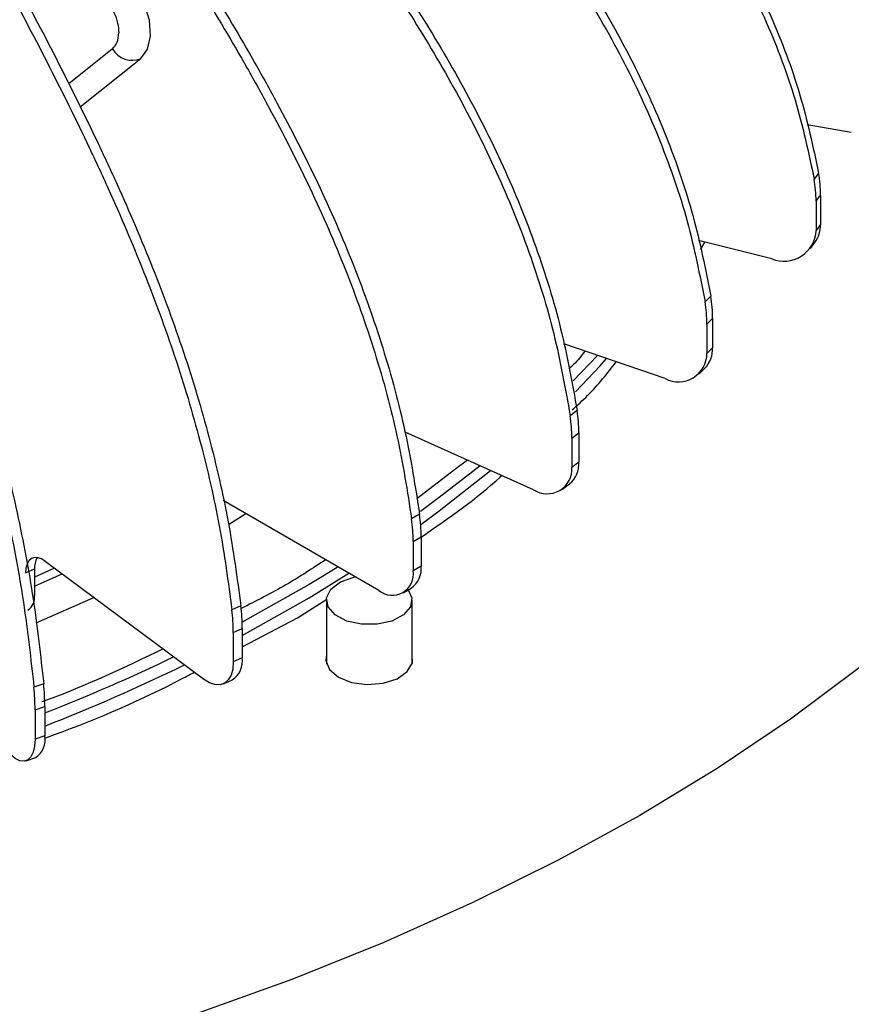
# Model space of a CAD drawing. Units: millimetres. Extents: x -372 to 1847, y 1098 to 2675.
# Drawn here: x 1049 to 1101, y 2327 to 2388 of the extents above; entities that cross this region are included whole.
import ezdxf

# ---------------------------------------------------------------- set-up
doc = ezdxf.new("R2010")
doc.units = ezdxf.units.MM

msp = doc.modelspace()

# ---------------------------------------------------------------- linework, layer by layer
at = {"color": 8, "linetype": 'Continuous', "lineweight": 25}
for p, q in [((1055.201, 2386.409), (1052.481, 2384.236)), ((1091.618, 2373.984), (1091.903, 2374.424)), ((1077.189, 2360.929), (1076.389, 2360.32)), ((1066.647, 2351.162), (1068.48, 2352.32))]:
    msp.add_line(p, q, dxfattribs=at)
at = {"color": 7, "linetype": 'Continuous', "lineweight": 25}
for p, q in [((1053.188, 2382.803), (1056.95, 2385.808)), ((1100.969, 2381.228), (1098.225, 2381.688)), ((1098.943, 2378.707), (1098.665, 2378.336)), ((1098.789, 2376.967), (1099.067, 2377.338)), ((1099.067, 2377.338), (1099.067, 2375.525)), ((1098.789, 2376.967), (1098.789, 2375.154)), ((1099.067, 2375.525), (1098.789, 2375.154)), ((1096.036, 2373.392), (1091.497, 2374.526)), ((1098.436, 2374.042), (1098.714, 2374.413)), ((1092.262, 2371.082), (1091.906, 2370.734)), ((1092.022, 2369.357), (1092.379, 2369.704)), ((1092.379, 2369.704), (1092.379, 2367.891)), ((1092.022, 2369.357), (1092.022, 2367.543)), ((1089.44, 2365.975), (1083.151, 2368.122)), ((1092.379, 2367.891), (1092.022, 2367.543)), ((1085.237, 2367.41), (1083.742, 2365.833)), ((1091.536, 2366.278), (1091.892, 2366.626)), ((1083.979, 2364), (1083.55, 2363.681)), ((1081.286, 2359.094), (1073.322, 2362.66)), ((1083.657, 2362.296), (1084.086, 2362.615)), ((1084.086, 2362.615), (1084.086, 2360.801)), ((1083.657, 2362.296), (1083.657, 2360.482)), ((1084.086, 2360.801), (1083.657, 2360.482)), ((1076.389, 2360.32), (1074.052, 2358.542)), ((1083.077, 2359.137), (1083.506, 2359.456)), ((1071.703, 2352.857), (1062.061, 2358.423)), ((1062.385, 2356.942), (1063.455, 2357.618)), ((1074.223, 2357.574), (1073.728, 2357.288)), ((1073.824, 2355.895), (1074.319, 2356.181)), ((1073.824, 2355.895), (1073.824, 2354.082)), ((1074.319, 2356.181), (1074.319, 2354.368)), ((1050.586, 2354.882), (1050.503, 2354.844)), ((1060.841, 2347.363), (1051.034, 2354.661)), ((1049.808, 2353.94), (1050.361, 2354.188)), ((1051.6, 2354.24), (1050.361, 2353.685)), ((1050.361, 2354.188), (1050.361, 2352.555)), ((1050.361, 2353.114), (1052.08, 2353.883)), ((1069.171, 2354.318), (1068.309, 2353.786)), ((1074.319, 2354.368), (1073.824, 2354.082)), ((1073.203, 2352.709), (1073.698, 2352.994)), ((1050.461, 2350.858), (1054.039, 2352.425)), ((1068.452, 2352.265), (1068.452, 2348.292)), ((1073.752, 2348.292), (1073.752, 2352.265)), ((1063.15, 2351.904), (1062.597, 2351.657)), ((1063.232, 2349.361), (1066.647, 2351.162)), ((1062.679, 2350.257), (1063.232, 2350.505)), ((1062.679, 2350.257), (1062.679, 2348.444)), ((1063.232, 2350.505), (1063.232, 2348.692)), ((1063.232, 2348.692), (1062.679, 2348.444)), ((1062.067, 2347.074), (1062.62, 2347.322)), ((1050.932, 2347.081), (1050.33, 2346.875)), ((1050.399, 2345.47), (1051.001, 2345.676)), ((1050.399, 2345.47), (1050.399, 2343.656)), ((1051.001, 2345.676), (1051.001, 2343.862)), ((1051.001, 2343.862), (1050.399, 2343.656)), ((1049.841, 2342.308), (1050.443, 2342.514))]:
    msp.add_line(p, q, dxfattribs=at)
at = {"color": 7, "linetype": 'Continuous', "lineweight": 25, "flags": 128}
for points in [[(1056.95, 2385.808), (1057.371, 2386.375), (1057.555, 2387.19), (1057.484, 2388.172), (1057.164, 2389.227), (1056.627, 2390.25), (1055.925, 2391.142), (1055.128, 2391.815), (1054.312, 2392.204), (1053.559, 2392.269), (1052.941, 2392.006)], [(1083.884, 2365.162), (1085.404, 2366.777), (1085.801, 2367.218)], [(1077.967, 2360.581), (1075.443, 2358.607), (1074.287, 2357.755)], [(1074.29, 2356.94), (1075.443, 2357.791), (1078.608, 2360.293)], [(1051.034, 2354.661), (1050.795, 2354.808), (1050.565, 2354.886), (1050.353, 2354.893), (1050.167, 2354.828), (1050.015, 2354.694), (1049.902, 2354.496), (1049.832, 2354.241), (1049.808, 2353.94)], [(1073.519, 2352.891), (1073.74, 2352.406), (1073.65, 2351.846), (1073.216, 2351.343), (1072.497, 2350.964), (1071.589, 2350.761), (1070.615, 2350.761), (1069.707, 2350.964), (1068.987, 2351.343), (1068.553, 2351.846), (1068.463, 2352.406), (1068.729, 2352.947), (1069.316, 2353.396), (1070.144, 2353.691), (1070.227, 2353.709)], [(1062.679, 2348.444), (1062.644, 2347.992), (1062.539, 2347.611), (1062.369, 2347.314), (1062.141, 2347.113), (1061.862, 2347.015), (1061.544, 2347.025), (1061.199, 2347.143), (1060.841, 2347.363)], [(1068.452, 2348.889), (1068.405, 2348.519), (1068.632, 2347.961), (1069.192, 2347.488)], [(1069.192, 2347.488), (1070.011, 2347.165), (1070.977, 2347.034), (1071.96, 2347.113), (1072.827, 2347.391), (1073.46, 2347.832), (1073.776, 2348.375), (1073.752, 2348.889)], [(1101.462, 2348.063), (1097.198, 2344.882), (1092.66, 2341.831), (1087.86, 2338.916), (1082.811, 2336.145), (1077.525, 2333.526), (1072.016, 2331.064), (1066.298, 2328.767), (1060.386, 2326.639)], [(1050.399, 2343.656), (1050.369, 2343.207), (1050.282, 2342.833), (1050.141, 2342.547), (1049.951, 2342.361), (1049.72, 2342.282), (1049.456, 2342.314), (1049.169, 2342.454), (1048.871, 2342.698)]]:
    msp.add_lwpolyline(points, dxfattribs=at)
at = {"color": 8, "linetype": 'Continuous', "lineweight": 25, "flags": 128}
for points in [[(1063.232, 2350.076), (1067.376, 2352.409), (1069.848, 2353.928)], [(1068.309, 2353.786), (1067.376, 2353.225), (1063.226, 2350.889)]]:
    msp.add_lwpolyline(points, dxfattribs=at)
at = {"color": 7, "linetype": 'Continuous', "lineweight": 25}
for centre, radius, start, end in [((1056.403, 2387.061), 1.367, 208.47292, 293.57872), ((1090.989, 2376.951), 7.8, 0.12274, 10.23151), ((1091.268, 2377.322), 7.798, 0.12153, 10.23272), ((1097.246, 2375.491), 1.821, 323.71493, 1.06735), ((1096.79, 2375.246), 2.001, 247.85816, 357.37215), ((1083.92, 2369.684), 8.459, 0.13912, 9.51388), ((1083.564, 2369.336), 8.459, 0.13912, 9.51388), ((1090.678, 2367.819), 1.702, 315.49755, 2.42235), ((1090.257, 2367.54), 1.765, 242.42093, 0.1147), ((1074.299, 2362.271), 9.358, 0.14802, 8.66507), ((1074.728, 2362.591), 9.358, 0.14798, 8.66471), ((1082.486, 2360.693), 1.603, 309.51552, 3.882), ((1082.127, 2360.376), 1.533, 236.75455, 3.95217), ((1063.719, 2356.154), 10.6, 0.14794, 7.70048), ((1063.224, 2355.868), 10.6, 0.14794, 7.70048), ((1051.622, 2354.255), 1.263, 149.74257, 183.05284), ((1072.531, 2353.872), 1.31, 230.79681, 9.21394), ((1072.849, 2354.206), 1.479, 305.01431, 6.29767), ((1049.445, 2352.417), 0.926, 303.22771, 8.57068), ((1050.304, 2350.227), 12.375, 0.13964, 6.63405), ((1050.859, 2350.475), 12.374, 0.13959, 6.63452), ((1061.858, 2348.484), 1.39, 303.22795, 8.57073), ((1035.354, 2345.437), 15.044, 0.12338, 5.48267), ((1035.957, 2345.643), 15.044, 0.12338, 5.48267), ((1049.695, 2343.613), 1.33, 304.24333, 10.8071)]:
    msp.add_arc(centre, radius, start, end, dxfattribs=at)
at = {"color": 8, "linetype": 'Continuous', "lineweight": 25}
for centre, radius, start, end in [((1006.385, 2458.646), 121.84, 291.48051, 295.57569), ((1006.55, 2457.436), 121.413, 291.47614, 295.93437)]:
    msp.add_arc(centre, radius, start, end, dxfattribs=at)
at = {"color": 7, "linetype": 'Continuous', "lineweight": 25}
for points, knots in [([(1056.383, 2444.265), (1056.62, 2443.902), (1057.805, 2442.083), (1060.197, 2438.907), (1063.755, 2434.871), (1067.597, 2431.018), (1071.62, 2427.306), (1075.058, 2424.284), (1078.512, 2421.277), (1081.961, 2418.265), (1086.019, 2414.582), (1089.263, 2411.404), (1092.342, 2408.115), (1095.223, 2404.701), (1098.246, 2400.392), (1100.722, 2395.871), (1102.631, 2391.168), (1103.355, 2387.976), (1103.72, 2386.367)], [0, 0, 0, 0, 0.017472, 0.087446, 0.157391, 0.227308, 0.297206, 0.367091, 0.402031, 0.471913, 0.541802, 0.611708, 0.646655, 0.716603, 0.786585, 0.856595, 0.927731, 1, 1, 1, 1]), ([(1053.703, 2439.967), (1053.929, 2439.587), (1055.062, 2437.685), (1057.347, 2434.338), (1060.748, 2430.049), (1064.419, 2425.924), (1068.265, 2421.926), (1071.55, 2418.66), (1074.852, 2415.407), (1078.148, 2412.151), (1082.026, 2408.179), (1085.126, 2404.77), (1088.069, 2401.263), (1090.822, 2397.644), (1093.711, 2393.121), (1096.078, 2388.423), (1097.902, 2383.585), (1098.594, 2380.342), (1098.943, 2378.707)], [0, 0, 0, 0, 0.017472, 0.087446, 0.157391, 0.227308, 0.297206, 0.367091, 0.402031, 0.471913, 0.541802, 0.611708, 0.646655, 0.716603, 0.786585, 0.856595, 0.927731, 1, 1, 1, 1]), ([(1053.425, 2439.596), (1053.651, 2439.216), (1054.784, 2437.314), (1057.069, 2433.968), (1060.47, 2429.678), (1064.141, 2425.553), (1067.987, 2421.555), (1071.272, 2418.289), (1074.574, 2415.037), (1077.87, 2411.78), (1081.748, 2407.808), (1084.848, 2404.4), (1087.791, 2400.892), (1090.544, 2397.273), (1093.433, 2392.75), (1095.8, 2388.053), (1097.624, 2383.214), (1098.316, 2379.971), (1098.665, 2378.336)], [0, 0, 0, 0, 0.017472, 0.087446, 0.157391, 0.227308, 0.297206, 0.367091, 0.402031, 0.471913, 0.541802, 0.611708, 0.646655, 0.716603, 0.786585, 0.856595, 0.927731, 1, 1, 1, 1]), ([(1049.476, 2435.178), (1049.688, 2434.782), (1050.751, 2432.8), (1052.894, 2429.293), (1056.084, 2424.765), (1059.527, 2420.381), (1063.134, 2416.113), (1066.215, 2412.615), (1069.311, 2409.13), (1072.403, 2405.642), (1076.04, 2401.397), (1078.947, 2397.77), (1081.707, 2394.055), (1084.29, 2390.243), (1086.999, 2385.516), (1089.219, 2380.652), (1090.93, 2375.686), (1091.579, 2372.393), (1091.906, 2370.734)], [0, 0, 0, 0, 0.017472, 0.087446, 0.157391, 0.227308, 0.297206, 0.367091, 0.402031, 0.471913, 0.541802, 0.611708, 0.646655, 0.716603, 0.786585, 0.856595, 0.927731, 1, 1, 1, 1]), ([(1049.832, 2435.526), (1050.045, 2435.13), (1051.107, 2433.148), (1053.251, 2429.641), (1056.44, 2425.112), (1059.884, 2420.729), (1063.49, 2416.46), (1066.571, 2412.963), (1069.668, 2409.478), (1072.759, 2405.989), (1076.396, 2401.745), (1079.304, 2398.118), (1082.064, 2394.403), (1084.646, 2390.591), (1087.356, 2385.864), (1089.575, 2381), (1091.286, 2376.033), (1091.935, 2372.741), (1092.262, 2371.082)], [0, 0, 0, 0, 0.017472, 0.087446, 0.157391, 0.227308, 0.297206, 0.367091, 0.402031, 0.471913, 0.541802, 0.611708, 0.646655, 0.716603, 0.786585, 0.856595, 0.927731, 1, 1, 1, 1]), ([(1045.029, 2431.4), (1045.223, 2430.99), (1046.199, 2428.934), (1048.167, 2425.277), (1051.095, 2420.526), (1054.255, 2415.903), (1057.566, 2411.383), (1060.395, 2407.671), (1063.237, 2403.971), (1066.075, 2400.267), (1069.414, 2395.768), (1072.083, 2391.939), (1074.617, 2388.032), (1076.987, 2384.04), (1079.475, 2379.124), (1081.512, 2374.106), (1083.083, 2369.02), (1083.679, 2365.682), (1083.979, 2364)], [0, 0, 0, 0, 0.0174719, 0.0874458, 0.1573907, 0.2273084, 0.2972058, 0.367091, 0.4020314, 0.471913, 0.5418024, 0.6117084, 0.6466547, 0.716603, 0.7865854, 0.8565947, 0.9277313, 1, 1, 1, 1]), ([(1044.6, 2431.081), (1044.794, 2430.67), (1045.77, 2428.614), (1047.738, 2424.958), (1050.666, 2420.207), (1053.826, 2415.584), (1057.137, 2411.064), (1059.966, 2407.352), (1062.808, 2403.651), (1065.646, 2399.947), (1068.985, 2395.449), (1071.654, 2391.62), (1074.188, 2387.713), (1076.558, 2383.721), (1079.046, 2378.805), (1081.083, 2373.787), (1082.654, 2368.701), (1083.25, 2365.363), (1083.55, 2363.681)], [0, 0, 0, 0, 0.017472, 0.087446, 0.157391, 0.227308, 0.297206, 0.367091, 0.402031, 0.471913, 0.541802, 0.611708, 0.646655, 0.716603, 0.786585, 0.856595, 0.927731, 1, 1, 1, 1]), ([(1039.367, 2427.655), (1039.541, 2427.231), (1040.414, 2425.107), (1042.175, 2421.316), (1044.795, 2416.363), (1047.624, 2411.522), (1050.587, 2406.775), (1053.118, 2402.868), (1055.662, 2398.972), (1058.202, 2395.072), (1061.189, 2390.344), (1063.578, 2386.332), (1065.845, 2382.25), (1067.966, 2378.095), (1070.193, 2373.008), (1072.016, 2367.849), (1073.421, 2362.655), (1073.955, 2359.277), (1074.223, 2357.574)], [0, 0, 0, 0, 0.017472, 0.087446, 0.157391, 0.227308, 0.297206, 0.367091, 0.402031, 0.471913, 0.541802, 0.611708, 0.646655, 0.716603, 0.786585, 0.856595, 0.927731, 1, 1, 1, 1]), ([(1038.872, 2427.369), (1039.046, 2426.945), (1039.919, 2424.822), (1041.68, 2421.03), (1044.3, 2416.077), (1047.129, 2411.237), (1050.092, 2406.489), (1052.623, 2402.582), (1055.167, 2398.686), (1057.707, 2394.787), (1060.694, 2390.059), (1063.083, 2386.046), (1065.35, 2381.965), (1067.471, 2377.809), (1069.698, 2372.722), (1071.521, 2367.564), (1072.927, 2362.37), (1073.46, 2358.991), (1073.728, 2357.288)], [0, 0, 0, 0, 0.017472, 0.087446, 0.157391, 0.227308, 0.297206, 0.367091, 0.402031, 0.471913, 0.541802, 0.611708, 0.646655, 0.716603, 0.786585, 0.856595, 0.927731, 1, 1, 1, 1]), ([(1032.384, 2424.101), (1032.535, 2423.665), (1033.291, 2421.482), (1034.818, 2417.571), (1037.089, 2412.441), (1039.541, 2407.408), (1042.109, 2402.46), (1044.303, 2398.381), (1046.508, 2394.313), (1048.709, 2390.241), (1051.299, 2385.311), (1053.369, 2381.136), (1055.334, 2376.901), (1057.173, 2372.602), (1059.103, 2367.364), (1060.683, 2362.081), (1061.901, 2356.792), (1062.364, 2353.378), (1062.597, 2351.657)], [0, 0, 0, 0, 0.0174719, 0.0874458, 0.1573907, 0.2273084, 0.2972058, 0.367091, 0.4020314, 0.471913, 0.5418024, 0.6117084, 0.6466547, 0.716603, 0.7865854, 0.8565947, 0.9277313, 1, 1, 1, 1]), ([(1032.937, 2424.348), (1033.088, 2423.912), (1033.844, 2421.73), (1035.371, 2417.819), (1037.642, 2412.689), (1040.094, 2407.656), (1042.662, 2402.707), (1044.856, 2398.629), (1047.061, 2394.56), (1049.262, 2390.489), (1051.852, 2385.558), (1053.922, 2381.384), (1055.887, 2377.149), (1057.726, 2372.849), (1059.656, 2367.611), (1061.236, 2362.329), (1062.455, 2357.04), (1062.917, 2353.625), (1063.15, 2351.904)], [0, 0, 0, 0, 0.017472, 0.087446, 0.157391, 0.227308, 0.297206, 0.367091, 0.402031, 0.471913, 0.541802, 0.611708, 0.646655, 0.716603, 0.786585, 0.856595, 0.927731, 1, 1, 1, 1]), ([(1025.839, 2421.533), (1025.965, 2421.087), (1026.593, 2418.854), (1027.861, 2414.842), (1029.747, 2409.561), (1031.784, 2404.365), (1033.916, 2399.246), (1035.739, 2395.021), (1037.57, 2390.806), (1039.398, 2386.588), (1041.549, 2381.486), (1043.269, 2377.173), (1044.901, 2372.808), (1046.428, 2368.386), (1048.03, 2363.02), (1049.343, 2357.633), (1050.355, 2352.262), (1050.739, 2348.817), (1050.932, 2347.081)], [0, 0, 0, 0, 0.017472, 0.087446, 0.157391, 0.227308, 0.297206, 0.367091, 0.402031, 0.471913, 0.541802, 0.611708, 0.646655, 0.716603, 0.786585, 0.856595, 0.927731, 1, 1, 1, 1]), ([(1025.237, 2421.327), (1025.362, 2420.881), (1025.991, 2418.649), (1027.258, 2414.636), (1029.145, 2409.355), (1031.181, 2404.159), (1033.314, 2399.04), (1035.136, 2394.816), (1036.967, 2390.601), (1038.796, 2386.383), (1040.946, 2381.28), (1042.666, 2376.967), (1044.298, 2372.602), (1045.825, 2368.18), (1047.428, 2362.814), (1048.741, 2357.427), (1049.752, 2352.057), (1050.136, 2348.611), (1050.33, 2346.875)], [0, 0, 0, 0, 0.017472, 0.087446, 0.157391, 0.227308, 0.297206, 0.367091, 0.402031, 0.471913, 0.541802, 0.611708, 0.646655, 0.716603, 0.786585, 0.856595, 0.927731, 1, 1, 1, 1]), ([(1052.71, 2390.262), (1052.824, 2390.328), (1053.059, 2390.464), (1053.529, 2390.424), (1054.031, 2390.197), (1054.52, 2389.801), (1054.958, 2389.273), (1055.308, 2388.65), (1055.539, 2387.99), (1055.568, 2387.591), (1055.582, 2387.397)], [0, 0, 0, 0, 0.122038, 0.25, 0.377961, 0.5, 0.622038, 0.75, 0.877961, 1, 1, 1, 1]), ([(1055.201, 2386.409), (1055.311, 2386.528), (1055.53, 2386.765), (1055.564, 2387.186), (1055.582, 2387.397)], [0, 0, 0, 0, 0.499999, 1, 1, 1, 1]), ([(1068.405, 2354.761), (1067.602, 2354.231), (1065.972, 2353.154), (1064.107, 2352.214), (1063.16, 2351.737)], [0, 0, 0, 0, 0.492462, 1, 1, 1, 1]), ([(1058.325, 2349.235), (1055.957, 2348.095), (1053.54, 2346.932), (1050.873, 2345.98), (1050.819, 2345.961)], [0, 0, 0, 0, 0.979969, 1, 1, 1, 1]), ([(1050.981, 2343.708), (1051.169, 2343.775), (1054.194, 2344.851), (1057.309, 2346.227), (1060.011, 2347.661), (1060.262, 2347.794)], [0, 0, 0, 0, 0.056938, 0.91273, 1, 1, 1, 1])]:
    msp.add_open_spline(points, degree=3, knots=knots, dxfattribs=at)
at = {"color": 8, "linetype": 'Continuous', "lineweight": 25}
for points, knots in [([(1158.946, 2377.09), (1159.061, 2376.923), (1160.656, 2374.598), (1163.032, 2369.948), (1165.993, 2363.138), (1168.074, 2356.164), (1169.35, 2349.09), (1169.775, 2341.969), (1169.35, 2334.848), (1168.078, 2327.773), (1165.979, 2320.803), (1163.083, 2313.979), (1159.427, 2307.343), (1154.775, 2300.52), (1149.023, 2293.607), (1142.098, 2286.713), (1134.443, 2280.28), (1126.171, 2274.332), (1117.314, 2268.837), (1107.797, 2263.725), (1097.494, 2258.949), (1086.35, 2254.53), (1074.409, 2250.532), (1062.432, 2247.212), (1050.614, 2244.526), (1039.118, 2242.416), (1027.298, 2240.744), (1015.223, 2239.532), (1002.968, 2238.798), (990.633, 2238.553), (978.298, 2238.798), (966.043, 2239.532), (953.968, 2240.744), (942.148, 2242.416), (930.652, 2244.526), (918.834, 2247.212), (906.858, 2250.533), (894.914, 2254.529), (883.781, 2258.954), (873.439, 2263.707), (867.161, 2267.184), (864.061, 2268.9)], [0, 0, 0, 0, 0.001936, 0.02686, 0.051972, 0.077351, 0.102806, 0.128321, 0.153836, 0.17929, 0.20467, 0.229781, 0.254705, 0.279427, 0.308488, 0.337013, 0.36495, 0.392253, 0.418881, 0.445508, 0.47281, 0.500748, 0.529273, 0.558334, 0.583055, 0.607979, 0.633092, 0.65847, 0.683925, 0.70944, 0.734955, 0.760409, 0.785789, 0.810901, 0.835824, 0.860546, 0.889607, 0.918132, 0.94607, 0.973373, 1, 1, 1, 1]), ([(1084.463, 2367.675), (1084.243, 2367.392), (1083.948, 2367.012), (1083.562, 2366.662), (1083.462, 2366.572)], [0, 0, 0, 0, 0.743281, 1, 1, 1, 1]), ([(1083.681, 2364.047), (1084.005, 2364.339), (1085.051, 2365.283), (1085.851, 2366.306), (1086.404, 2367.012)], [0, 0, 0, 0, 0.30936, 1, 1, 1, 1]), ([(1074.319, 2356.158), (1076.052, 2357.358), (1077.827, 2358.587), (1079.279, 2359.945), (1079.314, 2359.977)], [0, 0, 0, 0, 0.976061, 1, 1, 1, 1])]:
    msp.add_open_spline(points, degree=3, knots=knots, dxfattribs=at)

doc.saveas('drawing.dxf')
